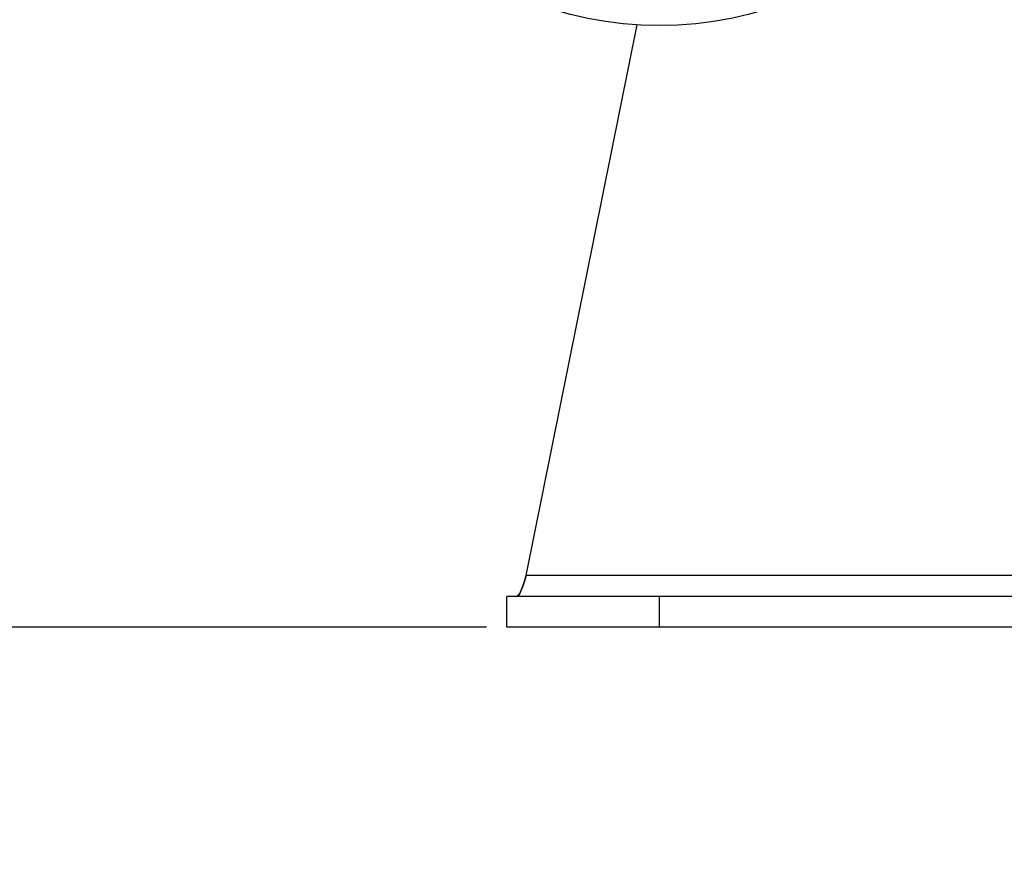
# Model space of a CAD drawing. Extents: x 5 to 292, y 5 to 205.
# Drawn here: x 40 to 64, y 57 to 78 of the extents above; entities that cross this region are included whole.
import ezdxf

# ---------------------------------------------------------------- set-up
doc = ezdxf.new("R2010")
doc.units = 0
doc.layers.get('0').update_dxf_attribs({"linetype": 'CONTINUOUS'})
doc.styles.add('SLDTEXTSTYLE0', font='TXT', dxfattribs={"width": 0.75})
doc.dimstyles.new('SLDDIMSTYLE4', dxfattribs={"dimtxt": 3.5, "dimasz": 3, "dimexe": 0, "dimexo": 0.0625, "dimgap": 0.875, "dimtad": 1, "dimdec": 0, "dimlfac": 4, "dimrnd": 1e-09, "dimzin": 12, "dimtxsty": 'SLDTEXTSTYLE0', "dimsah": 1, "dimcen": 0.09, "dimazin": 3, "dimtfac": 1, "dimtdec": 0, "dimtmove": 0, "dimatfit": 3, "dimtolj": 1, "dimtzin": 12})

# ---------------------------------------------------------------- blocks, each defined once
blk = doc.blocks.new('_D_7')
at = {"color": 7, "linetype": 'CONTINUOUS'}
for p, q in [((27.218, 95.184), (27.218, 101.184)), ((54.799, 95.184), (26.218, 95.184)), ((27.218, 62.951), (27.218, 95.184)), ((51.049, 62.951), (26.218, 62.951)), ((27.218, 62.951), (27.218, 56.951))]:
    blk.add_line(p, q, dxfattribs=at)
for points in [[(27.218, 95.184), (27.668, 98.184), (26.768, 98.184)], [(27.218, 62.951), (26.768, 59.951), (27.668, 59.951)]]:
    blk.add_solid(points, dxfattribs=at)
at = {"color": 7, "linetype": 'CONTINUOUS', "insert": (22.706, 75.189), "char_height": 3.5, "attachment_point": 1, "rotation": 90, "style": 'SLDTEXTSTYLE0'}
blk.add_mtext('129', dxfattribs=at)

msp = doc.modelspace()

# ---------------------------------------------------------------- linework, layer by layer
at = {"color": 7, "linetype": 'CONTINUOUS'}
for p, q in [((52.0269, 64.2156), (54.7492, 77.7451)), ((96.071, 64.2156), (52.0269, 64.2156)), ((51.5487, 62.9513), (51.5487, 63.7013)), ((51.5489, 63.7013), (51.5487, 63.7013)), ((51.5489, 62.9513), (51.5489, 63.7013)), ((55.2989, 63.7013), (51.5489, 63.7013)), ((55.2989, 62.9513), (55.2989, 63.7013)), ((92.7989, 63.7013), (55.2989, 63.7013)), ((51.5489, 62.9513), (51.5487, 62.9513)), ((55.2989, 62.9513), (51.5489, 62.9513)), ((92.7989, 62.9513), (55.2989, 62.9513))]:
    msp.add_line(p, q, dxfattribs=at)
msp.add_circle((55.2989, 86.456), 8.7283, dxfattribs=at)
for points in [[(51.7696, 63.7013), (51.8125, 63.7013), (51.8554, 63.7496), (51.9411, 63.9293), (51.984, 64.0606), (52.0269, 64.2156)], [(52.0269, 64.2156), (51.984, 64.0606), (51.9411, 63.9293), (51.8554, 63.7496), (51.8125, 63.7013), (51.7696, 63.7013)]]:
    msp.add_open_spline(points, degree=3, knots=[0, 0, 0, 0, 0.5, 0.5, 1, 1, 1, 1], dxfattribs=at)

# ---------------------------------------------------------------- dimensions: what is measured, and where the dimension line sits
dim = msp.add_linear_dim(base=(27.218, 95.1842), p1=(51.5489, 62.9513), p2=(55.2989, 95.1842), angle=90, dimstyle='SLDDIMSTYLE4', dxfattribs=at)
dim.commit()
dim.dimension.update_dxf_attribs({"geometry": '_D_7', "text_midpoint": (27.218, 79.0678), "dimtype": 160})

doc.saveas('drawing.dxf')
